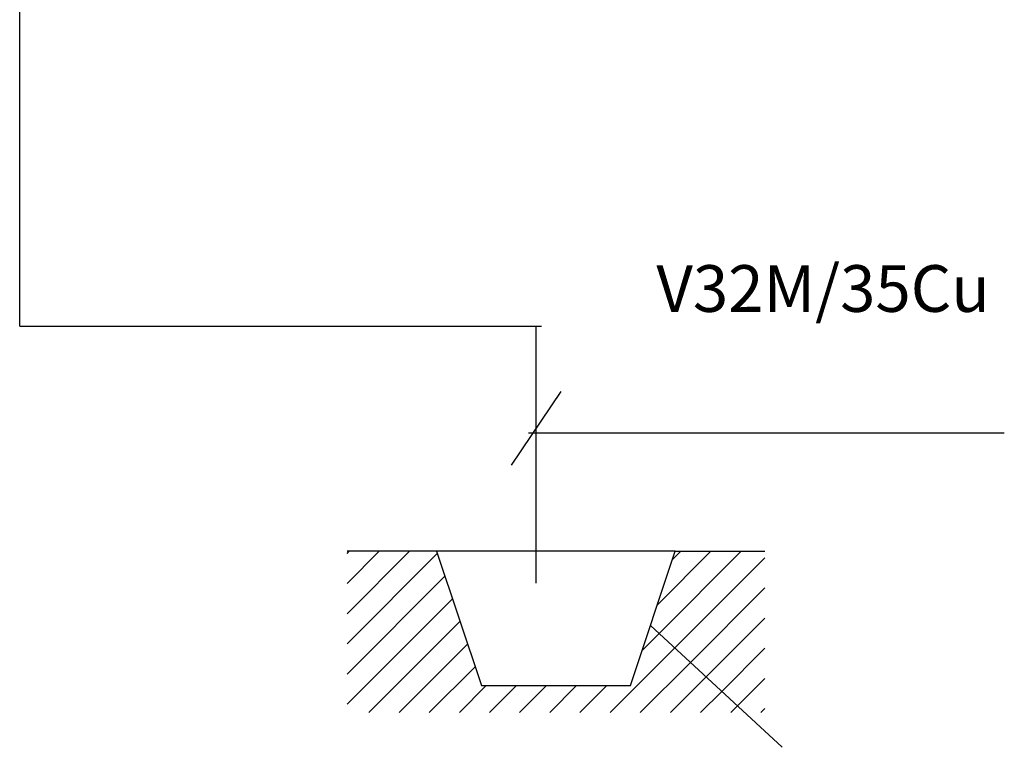
# Model space of a CAD drawing. Units: millimetres. Extents: x -72 to 7203, y -1836 to 1269.
# Drawn here: x 1939 to 1964, y -815 to -796 of the extents above; entities that cross this region are included whole.
import ezdxf

# ---------------------------------------------------------------- set-up
doc = ezdxf.new("R2010")
doc.units = ezdxf.units.MM
doc.header["$LTSCALE"] = 50
doc.linetypes.add('KATKOL', pattern=[2, 1, -1])
doc.linetypes.add('UnderFloor', pattern=[10, 4, -2, 4])
for name, color, linetype in [('LEHTI8', 7, 'CONTINUOUS'), ('PIPE_DEVICE', 7, 'CONTINUOUS'), ('PIPE_LINES', 140, 'CONTINUOUS'), ('PIPE_TXT', 3, 'CONTINUOUS'), ('PIPER_TXT_LINES', 7, 'CONTINUOUS')]:
    doc.layers.add(name, color=color, linetype=linetype)
doc.styles.get("Standard").update_dxf_attribs({"font": 'verdana.ttf'})

msp = doc.modelspace()

# ---------------------------------------------------------------- linework, layer by layer
at = {"layer": 'LEHTI8', "color": 7, "linetype": 'KATKOL', "lineweight": -3}
for p in [(1954.853, -809.487), (1955.621, -809.487)]:
    msp.add_line(p, (1949.477, -809.487), dxfattribs=at)
at = {"layer": 'LEHTI8', "color": 7, "linetype": 'Continuous', "lineweight": -3}
for p, q in [((1949.477, -809.487), (1950.629, -812.943)), ((1949.477, -809.487), (1950.629, -812.943)), ((1954.469, -812.943), (1955.621, -809.487)), ((1950.629, -812.943), (1954.469, -812.943)), ((1950.629, -812.943), (1954.469, -812.943))]:
    msp.add_line(p, q, dxfattribs=at)
at = {"layer": 'PIPE_DEVICE', "linetype": 'UnderFloor'}
msp.add_line((1952.677, -805.383), (1951.4, -807.269), dxfattribs=at)
at = {"layer": 'PIPE_LINES', "ltscale": 50}
for p, q in [((1938.748, -803.699), (1938.748, -788.815)), ((1938.748, -803.699), (1952.178, -803.699)), ((1952.038, -810.306), (1952.038, -803.699))]:
    msp.add_line(p, q, dxfattribs=at)
at = {"layer": 'PIPER_TXT_LINES', "color": 0, "ltscale": 50}
for q in [(1951.845, -806.441), (1964.088, -806.441)]:
    msp.add_line((1951.845, -806.441), q, dxfattribs=at)
at = {"layer": 'PIPER_TXT_LINES', "color": 0, "lineweight": 30, "ltscale": 50}
for p, q in [((1949.477, -809.487), (1947.173, -809.487)), ((1955.621, -809.487), (1957.925, -809.487)), ((1954.983, -811.397), (1958.371, -814.528))]:
    msp.add_line(p, q, dxfattribs=at)
at = {"layer": 'PIPER_TXT_LINES', "color": 0, "linetype": 'Continuous', "lineweight": 30, "ltscale": 50}
for p, q in [((1947.173, -809.542), (1947.227, -809.487)), ((1947.173, -810.318), (1948.003, -809.487)), ((1947.173, -811.094), (1948.779, -809.487)), ((1947.173, -811.87), (1949.496, -809.546)), ((1955.162, -810.864), (1956.538, -809.487)), ((1955.202, -811.6), (1957.314, -809.487)), ((1955.55, -809.7), (1955.762, -809.487)), ((1955.605, -811.972), (1957.925, -809.653)), ((1947.173, -812.646), (1949.69, -810.128)), ((1956.008, -812.345), (1957.925, -810.429)), ((1947.173, -813.422), (1949.884, -810.71)), ((1947.736, -813.635), (1950.078, -811.292)), ((1956.412, -812.717), (1957.925, -811.205)), ((1954.774, -812.028), (1955.202, -811.6)), ((1948.511, -813.635), (1950.272, -811.874)), ((1953.943, -813.635), (1955.605, -811.972)), ((1956.815, -813.09), (1957.925, -811.98)), ((1954.719, -813.635), (1956.008, -812.345)), ((1949.287, -813.635), (1950.466, -812.456)), ((1955.495, -813.635), (1956.412, -812.717)), ((1957.218, -813.463), (1957.925, -812.756)), ((1950.063, -813.635), (1950.754, -812.943)), ((1950.839, -813.635), (1951.53, -812.943)), ((1951.615, -813.635), (1952.306, -812.943)), ((1952.391, -813.635), (1953.082, -812.943)), ((1953.167, -813.635), (1953.858, -812.943)), ((1956.27, -813.635), (1956.815, -813.09)), ((1957.046, -813.635), (1957.218, -813.463)), ((1957.822, -813.635), (1957.925, -813.532))]:
    msp.add_line(p, q, dxfattribs=at)

# ---------------------------------------------------------------- texts
at = {"layer": 'PIPE_TXT', "linetype": 'Continuous'}
msp.add_text('V32M/35Cu', height=1.2, dxfattribs=at).set_placement((1955.133, -803.331))

doc.saveas('drawing.dxf')
